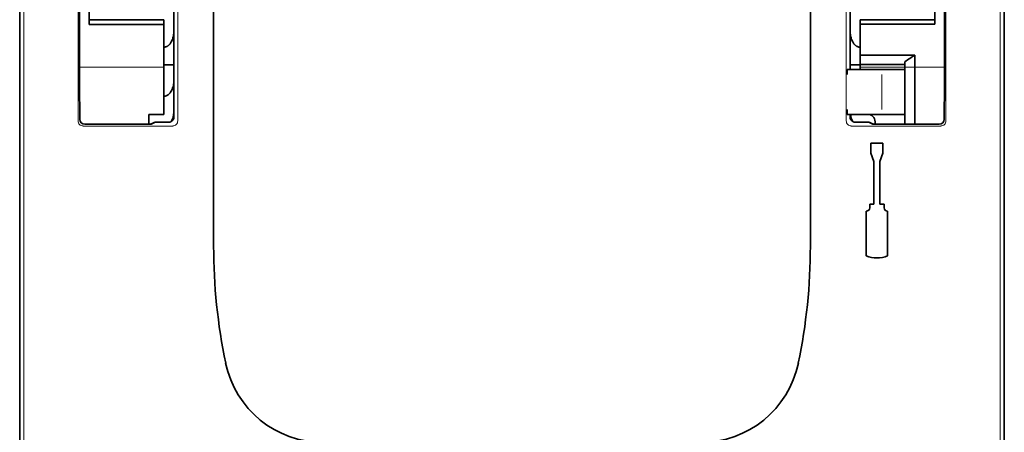
# Model space of a CAD drawing. Units: millimetres. Extents: x -3276 to 12643, y 2859 to 5338.
# Drawn here: x 1426 to 1524, y 3830 to 3871 of the extents above; entities that cross this region are included whole.
import ezdxf

# ---------------------------------------------------------------- set-up
doc = ezdxf.new("R2010")
doc.units = ezdxf.units.MM

msp = doc.modelspace()

# ---------------------------------------------------------------- linework, layer by layer
at = {"color": 5, "lineweight": 13}
for p, q in [((1425.918, 3934.02), (1425.918, 3827.99)), ((1523.331, 3934.02), (1523.331, 3827.99)), ((1441.274, 3918.316), (1441.274, 3860.992)), ((1507.976, 3918.316), (1507.976, 3860.992)), ((1440.884, 3910.281), (1440.884, 3861.376))]:
    msp.add_line(p, q, dxfattribs=at)
at = {"color": 5, "lineweight": 35}
for p, q in [((1425.502, 3819.738), (1425.502, 3931.975)), ((1523.747, 3819.738), (1523.747, 3931.975)), ((1440.886, 3910.281), (1440.886, 3861.376)), ((1508.364, 3910.281), (1508.364, 3866.12)), ((1444.853, 3848.514), (1444.853, 3907.027)), ((1504.396, 3848.514), (1504.396, 3907.027)), ((1523.747, 3899.861), (1523.747, 3831.644))]:
    msp.add_line(p, q, dxfattribs=at)
at = {"color": 5, "lineweight": 35, "ltscale": 0.129504}
msp.add_line((1440.884, 3870.023), (1440.884, 3880.304), dxfattribs=at)
at = {"color": 5, "lineweight": 13, "ltscale": 0.147691}
msp.add_line((1440.884, 3880.067), (1440.884, 3868.342), dxfattribs=at)
at = {"color": 5, "lineweight": 35, "ltscale": 0.057092}
msp.add_line((1508.365, 3870.023), (1508.365, 3874.555), dxfattribs=at)
at = {"color": 5, "lineweight": 13, "ltscale": 0.10625}
msp.add_line((1508.365, 3874.555), (1508.365, 3866.12), dxfattribs=at)
at = {"color": 5, "lineweight": 13, "ltscale": 0.078362}
msp.add_line((1508.365, 3874.555), (1508.365, 3868.334), dxfattribs=at)
at = {"color": 5, "lineweight": 35, "ltscale": 0.064752}
for p, q in [((1431.456, 3867.926), (1431.456, 3873.067)), ((1517.793, 3867.926), (1517.793, 3873.067))]:
    msp.add_line(p, q, dxfattribs=at)
at = {"color": 5, "lineweight": 35, "ltscale": 0.025002}
msp.add_line((1432.449, 3871.082), (1432.449, 3873.067), dxfattribs=at)
at = {"color": 5, "lineweight": 35, "ltscale": 0.025158}
msp.add_line((1516.8, 3873.079), (1516.8, 3871.082), dxfattribs=at)
at = {"color": 5, "lineweight": 35, "ltscale": 0.160697}
msp.add_line((1523.747, 3860.837), (1523.747, 3873.595), dxfattribs=at)
at = {"color": 5, "lineweight": 13, "ltscale": 0.148921}
for p, q in [((1431.326, 3860.992), (1431.326, 3872.815)), ((1517.923, 3860.992), (1517.923, 3872.815))]:
    msp.add_line(p, q, dxfattribs=at)
at = {"color": 5, "lineweight": 35, "ltscale": 0.09375}
for p, q in [((1439.891, 3871.082), (1432.449, 3871.082)), ((1509.358, 3871.082), (1516.8, 3871.082)), ((1439.891, 3870.591), (1432.449, 3870.591)), ((1509.358, 3870.65), (1516.8, 3870.65))]:
    msp.add_line(p, q, dxfattribs=at)
at = {"color": 5, "lineweight": 35, "ltscale": 0.006178}
for p, q in [((1432.449, 3870.591), (1432.449, 3871.082)), ((1439.891, 3871.082), (1439.891, 3870.591))]:
    msp.add_line(p, q, dxfattribs=at)
at = {"color": 5, "lineweight": 35, "ltscale": 0.037734}
msp.add_line((1440.884, 3868.822), (1440.884, 3871.818), dxfattribs=at)
at = {"color": 5, "lineweight": 35, "ltscale": 0.005435}
for p, q in [((1509.358, 3871.082), (1509.358, 3870.65)), ((1516.8, 3871.082), (1516.8, 3870.65))]:
    msp.add_line(p, q, dxfattribs=at)
at = {"color": 5, "lineweight": 35, "ltscale": 0.112572}
msp.add_line((1439.891, 3861.654), (1439.891, 3870.591), dxfattribs=at)
at = {"color": 5, "lineweight": 35, "ltscale": 0.015124}
msp.add_line((1508.365, 3870.023), (1508.365, 3868.822), dxfattribs=at)
at = {"color": 5, "lineweight": 35, "ltscale": 0.038906}
msp.add_line((1509.358, 3870.65), (1509.358, 3867.562), dxfattribs=at)
at = {"color": 5, "lineweight": 35, "ltscale": 0.02804}
for p, q in [((1440.884, 3868.822), (1440.884, 3866.596)), ((1508.365, 3868.822), (1508.365, 3866.596))]:
    msp.add_line(p, q, dxfattribs=at)
at = {"color": 5, "lineweight": 35, "ltscale": 0.01875}
for p, q in [((1510.846, 3867.562), (1509.358, 3867.562)), ((1510.846, 3866.616), (1509.358, 3866.616)), ((1438.403, 3861.654), (1439.891, 3861.654))]:
    msp.add_line(p, q, dxfattribs=at)
at = {"color": 5, "lineweight": 35, "ltscale": 0.011909}
msp.add_line((1509.358, 3867.562), (1509.358, 3866.616), dxfattribs=at)
at = {"color": 5, "lineweight": 35, "ltscale": 0.05}
msp.add_line((1510.846, 3867.562), (1514.816, 3867.562), dxfattribs=at)
at = {"color": 5, "lineweight": 35, "ltscale": 0.084705}
msp.add_line((1514.816, 3867.562), (1514.816, 3860.837), dxfattribs=at)
at = {"color": 5, "lineweight": 13, "ltscale": 0.106223}
for p, q in [((1439.891, 3866.371), (1431.458, 3866.371)), ((1509.358, 3866.371), (1517.791, 3866.371))]:
    msp.add_line(p, q, dxfattribs=at)
at = {"color": 5, "lineweight": 35, "ltscale": 0.0125}
for p, q in [((1440.884, 3866.596), (1439.891, 3866.596)), ((1508.365, 3866.596), (1509.358, 3866.596)), ((1510.439, 3858.766), (1510.439, 3857.773)), ((1511.63, 3858.766), (1511.63, 3857.773))]:
    msp.add_line(p, q, dxfattribs=at)
at = {"color": 5, "lineweight": 35, "ltscale": 0.019762}
msp.add_line((1440.884, 3866.596), (1440.884, 3865.027), dxfattribs=at)
at = {"color": 5, "lineweight": 13, "ltscale": 0.00625}
for p, q in [((1508.554, 3866.12), (1508.058, 3866.12)), ((1508.554, 3861.654), (1508.058, 3861.654))]:
    msp.add_line(p, q, dxfattribs=at)
at = {"color": 5, "lineweight": 35, "ltscale": 0.006155}
for p, q in [((1508.554, 3866.12), (1508.065, 3866.12)), ((1508.554, 3861.654), (1508.065, 3861.654))]:
    msp.add_line(p, q, dxfattribs=at)
at = {"color": 5, "lineweight": 35, "ltscale": 0.005995}
msp.add_line((1508.365, 3866.596), (1508.365, 3866.12), dxfattribs=at)
at = {"color": 5, "lineweight": 35, "ltscale": 0.009433}
for p, q in [((1509.303, 3866.12), (1508.554, 3866.12)), ((1508.554, 3861.654), (1509.303, 3861.654))]:
    msp.add_line(p, q, dxfattribs=at)
at = {"color": 5, "lineweight": 13, "ltscale": 0.009433}
for p, q in [((1509.303, 3866.12), (1508.554, 3866.12)), ((1508.554, 3861.654), (1509.303, 3861.654))]:
    msp.add_line(p, q, dxfattribs=at)
at = {"color": 5, "lineweight": 35, "ltscale": 0.024863}
for p, q in [((1509.303, 3866.12), (1511.277, 3866.12)), ((1511.277, 3861.654), (1509.303, 3861.654))]:
    msp.add_line(p, q, dxfattribs=at)
at = {"color": 5, "lineweight": 13, "ltscale": 0.031079}
for p, q in [((1511.77, 3866.12), (1509.303, 3866.12)), ((1509.303, 3861.654), (1511.77, 3861.654))]:
    msp.add_line(p, q, dxfattribs=at)
at = {"color": 5, "lineweight": 35, "ltscale": 0.00625}
msp.add_line((1509.358, 3866.616), (1509.358, 3866.12), dxfattribs=at)
at = {"color": 5, "lineweight": 35, "ltscale": 0.0375}
msp.add_line((1510.846, 3866.616), (1513.823, 3866.616), dxfattribs=at)
at = {"color": 5, "lineweight": 35, "ltscale": 0.022898}
for p, q in [((1511.277, 3866.12), (1513.095, 3866.12)), ((1511.277, 3861.654), (1513.095, 3861.654))]:
    msp.add_line(p, q, dxfattribs=at)
at = {"color": 5, "lineweight": 13, "ltscale": 0.022898}
for p, q in [((1511.77, 3866.12), (1513.588, 3866.12)), ((1511.77, 3861.654), (1513.588, 3861.654))]:
    msp.add_line(p, q, dxfattribs=at)
at = {"color": 5, "lineweight": 35, "ltscale": 0.009172}
msp.add_line((1513.823, 3866.12), (1513.095, 3866.12), dxfattribs=at)
at = {"color": 5, "lineweight": 13, "ltscale": 0.002962}
for p, q in [((1513.823, 3866.12), (1513.588, 3866.12)), ((1513.823, 3861.654), (1513.588, 3861.654))]:
    msp.add_line(p, q, dxfattribs=at)
at = {"color": 5, "lineweight": 35, "ltscale": 0.003574}
msp.add_line((1513.823, 3866.616), (1513.823, 3866.9), dxfattribs=at)
at = {"color": 5, "lineweight": 35, "ltscale": 0.064762}
msp.add_line((1513.823, 3866.616), (1513.823, 3861.475), dxfattribs=at)
at = {"color": 5, "lineweight": 35, "ltscale": 0.038265}
msp.add_line((1440.884, 3861.989), (1440.884, 3865.027), dxfattribs=at)
at = {"color": 5, "lineweight": 13, "ltscale": 0.04375}
msp.add_line((1511.537, 3862.15), (1511.537, 3865.624), dxfattribs=at)
at = {"color": 5, "lineweight": 35, "ltscale": 0.045121}
for p, q in [((1431.493, 3861.154), (1431.466, 3864.736)), ((1517.756, 3861.154), (1517.783, 3864.736))]:
    msp.add_line(p, q, dxfattribs=at)
at = {"color": 5, "lineweight": 13, "ltscale": 0.0386}
msp.add_line((1440.884, 3861.335), (1440.884, 3864.399), dxfattribs=at)
at = {"color": 5, "lineweight": 35, "ltscale": 0.028003}
msp.add_line((1440.884, 3863.558), (1440.884, 3861.335), dxfattribs=at)
at = {"color": 5, "lineweight": 35, "ltscale": 0.010297}
msp.add_line((1438.403, 3860.837), (1438.403, 3861.654), dxfattribs=at)
at = {"color": 5, "lineweight": 35, "ltscale": 0.003503}
msp.add_line((1508.364, 3861.654), (1508.364, 3861.376), dxfattribs=at)
at = {"color": 5, "lineweight": 35, "ltscale": 0.004028}
msp.add_line((1508.365, 3861.654), (1508.365, 3861.334), dxfattribs=at)
at = {"color": 5, "lineweight": 13, "ltscale": 0.003503}
msp.add_line((1508.365, 3861.654), (1508.365, 3861.376), dxfattribs=at)
at = {"color": 5, "lineweight": 13, "ltscale": 0.004029}
msp.add_line((1508.365, 3861.334), (1508.365, 3861.654), dxfattribs=at)
at = {"color": 5, "lineweight": 35, "ltscale": 0.009178}
msp.add_line((1513.823, 3861.654), (1513.095, 3861.654), dxfattribs=at)
at = {"color": 5, "lineweight": 35, "ltscale": 0.010238}
msp.add_line((1513.823, 3861.475), (1513.823, 3860.662), dxfattribs=at)
at = {"color": 5, "lineweight": 13, "ltscale": 0.112687}
for p, q in [((1440.773, 3860.492), (1431.827, 3860.492)), ((1517.422, 3860.492), (1508.476, 3860.492))]:
    msp.add_line(p, q, dxfattribs=at)
at = {"color": 5, "lineweight": 35, "ltscale": 0.081458}
for p, q in [((1431.992, 3860.662), (1438.459, 3860.662)), ((1510.79, 3860.662), (1517.257, 3860.662))]:
    msp.add_line(p, q, dxfattribs=at)
at = {"color": 5, "lineweight": 35, "ltscale": 0.002203}
for p, q in [((1438.403, 3860.837), (1438.403, 3860.662)), ((1514.816, 3860.837), (1514.816, 3860.662))]:
    msp.add_line(p, q, dxfattribs=at)
at = {"color": 5, "lineweight": 13, "ltscale": 0.006144}
for p, q in [((1438.896, 3860.88), (1438.459, 3860.662)), ((1510.353, 3860.88), (1510.79, 3860.662))]:
    msp.add_line(p, q, dxfattribs=at)
at = {"color": 5, "lineweight": 35, "ltscale": 0.002501}
for p, q in [((1438.658, 3860.662), (1438.459, 3860.662)), ((1510.79, 3860.662), (1510.591, 3860.662))]:
    msp.add_line(p, q, dxfattribs=at)
at = {"color": 5, "lineweight": 35, "ltscale": 0.005553}
for p, q in [((1439.005, 3860.859), (1438.611, 3860.662)), ((1510.244, 3860.859), (1510.638, 3860.662))]:
    msp.add_line(p, q, dxfattribs=at)
at = {"color": 5, "lineweight": 35, "ltscale": 0.00049}
msp.add_line((1439.055, 3860.876), (1439.094, 3860.88), dxfattribs=at)
at = {"color": 5, "lineweight": 13, "ltscale": 0.016316}
msp.add_line((1440.389, 3860.882), (1439.094, 3860.882), dxfattribs=at)
at = {"color": 5, "lineweight": 35, "ltscale": 0.016316}
msp.add_line((1440.389, 3860.88), (1439.094, 3860.88), dxfattribs=at)
at = {"color": 5, "lineweight": 13, "ltscale": 0.016315}
msp.add_line((1510.155, 3860.882), (1508.86, 3860.882), dxfattribs=at)
at = {"color": 5, "lineweight": 35, "ltscale": 0.016315}
msp.add_line((1510.155, 3860.88), (1508.86, 3860.88), dxfattribs=at)
at = {"color": 5, "lineweight": 35, "ltscale": 0.003125}
msp.add_line((1510.846, 3860.91), (1510.846, 3860.662), dxfattribs=at)
at = {"color": 5, "lineweight": 35, "ltscale": 0.342351}
msp.add_line((1523.747, 3860.837), (1523.747, 3833.658), dxfattribs=at)
at = {"color": 5, "lineweight": 35, "ltscale": 0.015}
msp.add_line((1511.63, 3858.766), (1510.439, 3858.766), dxfattribs=at)
at = {"color": 5, "lineweight": 35, "ltscale": 0.010964}
for p, q in [((1510.737, 3856.956), (1510.439, 3857.773)), ((1511.63, 3857.773), (1511.332, 3856.956))]:
    msp.add_line(p, q, dxfattribs=at)
at = {"color": 5, "lineweight": 35, "ltscale": 0.053447}
for p, q in [((1510.737, 3856.956), (1510.737, 3852.712)), ((1511.332, 3856.956), (1511.332, 3852.712))]:
    msp.add_line(p, q, dxfattribs=at)
at = {"color": 5, "lineweight": 35, "ltscale": 0.0045}
for p, q in [((1510.32, 3852.712), (1510.32, 3852.355)), ((1511.749, 3852.712), (1511.749, 3852.355))]:
    msp.add_line(p, q, dxfattribs=at)
at = {"color": 5, "lineweight": 35, "ltscale": 0.00525}
for p, q in [((1510.737, 3852.712), (1510.32, 3852.712)), ((1511.749, 3852.712), (1511.332, 3852.712))]:
    msp.add_line(p, q, dxfattribs=at)
at = {"color": 5, "lineweight": 35, "ltscale": 0.055986}
for p, q in [((1509.963, 3851.998), (1509.963, 3847.553)), ((1512.106, 3851.998), (1512.106, 3847.553))]:
    msp.add_line(p, q, dxfattribs=at)
at = {"color": 5, "lineweight": 35, "ltscale": 0.080349}
msp.add_line((1523.747, 3827.279), (1523.747, 3833.658), dxfattribs=at)
at = {"color": 5, "lineweight": 35, "ltscale": 0.000537}
msp.add_line((1523.747, 3831.601), (1523.747, 3831.644), dxfattribs=at)
at = {"color": 5, "lineweight": 35}
for points in [[(1440.884, 3870.023), (1440.881, 3869.89), (1440.872, 3869.757), (1440.857, 3869.625), (1440.835, 3869.493), (1440.807, 3869.363), (1440.79, 3869.299), (1440.772, 3869.235), (1440.735, 3869.126), (1440.692, 3869.019), (1440.643, 3868.915), (1440.616, 3868.864), (1440.587, 3868.814), (1440.545, 3868.75), (1440.5, 3868.688), (1440.451, 3868.629), (1440.419, 3868.594), (1440.385, 3868.56), (1440.351, 3868.529), (1440.315, 3868.499), (1440.264, 3868.463), (1440.21, 3868.43), (1440.154, 3868.402), (1440.103, 3868.38), (1440.049, 3868.364), (1439.994, 3868.352), (1439.943, 3868.345), (1439.891, 3868.343)], [(1508.365, 3870.023), (1508.368, 3869.89), (1508.377, 3869.757), (1508.392, 3869.625), (1508.414, 3869.493), (1508.442, 3869.363), (1508.459, 3869.299), (1508.477, 3869.235), (1508.514, 3869.126), (1508.557, 3869.019), (1508.606, 3868.915), (1508.633, 3868.864), (1508.662, 3868.814), (1508.704, 3868.75), (1508.749, 3868.688), (1508.798, 3868.629), (1508.83, 3868.594), (1508.864, 3868.56), (1508.898, 3868.529), (1508.934, 3868.499), (1508.985, 3868.463), (1509.039, 3868.43), (1509.095, 3868.402), (1509.158, 3868.377), (1509.223, 3868.358), (1509.29, 3868.347), (1509.358, 3868.343)], [(1439.891, 3863.458), (1439.927, 3863.459), (1439.962, 3863.462), (1440.032, 3863.474), (1440.102, 3863.494), (1440.172, 3863.522), (1440.241, 3863.559), (1440.309, 3863.604), (1440.376, 3863.657), (1440.441, 3863.72), (1440.504, 3863.792), (1440.564, 3863.873), (1440.621, 3863.963), (1440.674, 3864.062), (1440.722, 3864.169), (1440.765, 3864.283), (1440.803, 3864.405), (1440.833, 3864.533), (1440.857, 3864.666), (1440.874, 3864.803), (1440.882, 3864.942), (1440.884, 3865.027)], [(1440.631, 3860.943), (1440.683, 3861.043), (1440.731, 3861.152), (1440.773, 3861.268), (1440.809, 3861.391), (1440.838, 3861.52), (1440.861, 3861.653), (1440.876, 3861.791), (1440.883, 3861.93), (1440.884, 3861.989)], [(1439.055, 3860.876), (1439.03, 3860.869), (1439.005, 3860.859)], [(1510.244, 3860.859), (1510.222, 3860.868), (1510.199, 3860.875)]]:
    msp.add_lwpolyline(points, dxfattribs=at)
for centre, radius, start, end in [((1888.403, 3867.752), 456.946, 179.97818, 180.3781), ((1060.847, 3867.752), 456.946, 359.62189, 0.02182), ((1539.423, 3829.575), 45.26, 122.93473, 124.44468), ((1524.705, 3865.663), 16.647, 178.42763, 180.13571), ((1524.476, 3862.11), 16.417, 179.85742, 181.58935), ((1431.991, 3861.161), 0.499, 180.74507, 270.15089), ((1440.389, 3861.376), 0.496, 269.99869, 0.00131), ((1508.86, 3861.376), 0.496, 179.99869, 270.00131), ((1510.39, 3861.905), 2.016, 187.13067, 208.47164), ((1510.102, 3860.91), 0.744, 0, 90), ((1517.258, 3861.161), 0.499, 269.84911, 359.25495), ((1510.155, 3860.682), 0.198, 77.1309, 90.00238), ((1509.963, 3852.355), 0.357, 270, 0), ((1512.106, 3852.355), 0.357, 180.00001, 270), ((1501.915, 3848.514), 57.062, 180.00001, 191.77758), ((1447.334, 3848.514), 57.062, 348.22244, 0), ((1511.034, 3850.331), 2.977, 248.8998, 291.1002), ((1455.769, 3838.892), 9.924, 191.77758, 270), ((1493.48, 3838.892), 9.924, 270, 348.22244)]:
    msp.add_arc(centre, radius, start, end, dxfattribs=at)
at = {"color": 5, "lineweight": 13}
for centre, start, end in [((1440.388, 3861.377), 270.12559, 359.87444), ((1508.861, 3861.377), 180.12559, 269.87443), ((1431.822, 3860.988), 179.43205, 270.56794), ((1440.778, 3860.988), 269.43205, 0.56795), ((1508.471, 3860.988), 179.43205, 270.56794), ((1517.427, 3860.988), 269.43205, 0.56796)]:
    msp.add_arc(centre, 0.495, start, end, dxfattribs=at)

doc.saveas('drawing.dxf')
